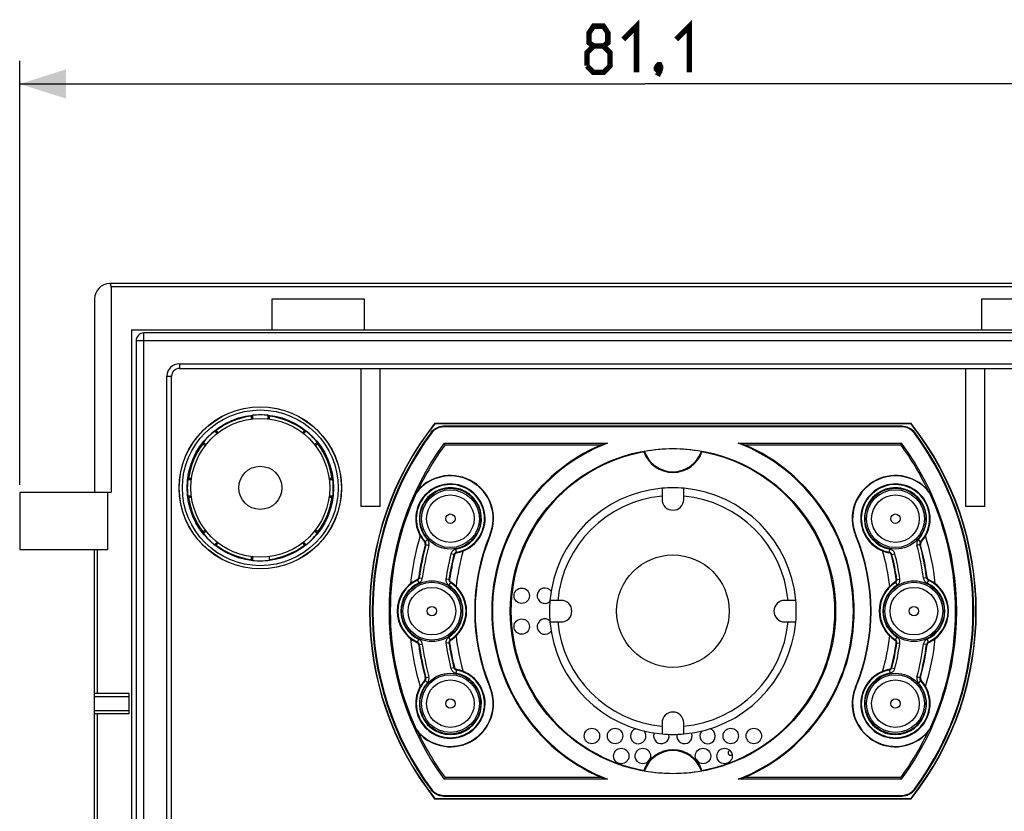
# Model space of a CAD drawing. Units: millimetres. Extents: x -73 to 83, y -72 to 74.
# Drawn here: x -14 to 50, y 23 to 74 of the extents above; entities that cross this region are included whole.
import ezdxf

# ---------------------------------------------------------------- set-up
doc = ezdxf.new("R2010")
doc.units = ezdxf.units.MM
doc.header["$LTSCALE"] = 16.335
doc.layers.get('0').update_dxf_attribs({"linetype": 'CONTINUOUS'})
for name, color, linetype in [('ASSI', 7, 'CONTINUOUS'), ('DRAFT', 7, 'CONTINUOUS'), ('IMPORT_IGES', 7, 'CONTINUOUS'), ('RACCORDO', 7, 'CONTINUOUS'), ('SMUSSO', 7, 'CONTINUOUS')]:
    doc.layers.add(name, color=color, linetype=linetype)
doc.styles.get("Standard").update_dxf_attribs({"font": 'txt', "width": 0.8})
doc.dimstyles.new('DIMSTYLE_1', dxfattribs={"dimtxt": 3, "dimasz": 3, "dimexe": 1.5, "dimexo": 0.5, "dimgap": 0.75, "dimtad": 1, "dimdec": 1, "dimtxsty": 'STANDARD', "dimblk": '_FILLED', "dimblk1": '_FILLED', "dimblk2": '_FILLED', "dimcen": 0.09, "dimadec": 0, "dimazin": 0, "dimtfac": 1, "dimtdec": 1, "dimtofl": 0, "dimtmove": 0, "dimatfit": 3, "dimldrblk": '_FILLED', "dimfxl": 1, "dimtolj": 1, "dimarcsym": 0})

# ---------------------------------------------------------------- blocks, each defined once
blk = doc.blocks.new('_FILLED')
at = {"color": 0, "linetype": 'BYBLOCK'}
blk.add_solid([(0, 0), (-1, 0.317), (-1, -0.317)], dxfattribs=at)
blk = doc.blocks.new('*D0')
at = {"color": 7, "linetype": 'CONTINUOUS'}
for p, q in [((-14.149, 43.901), (-14.149, 71.404)), ((66.901, 3.701), (66.901, 71.404)), ((-14.149, 69.904), (26.376, 69.904)), ((66.901, 69.904), (26.376, 69.904))]:
    blk.add_line(p, q, dxfattribs=at)
at = {"color": 7, "linetype": 'CONTINUOUS', "xscale": 3, "yscale": 3, "zscale": 3, "rotation": 180}
blk.add_blockref('_FILLED', (-14.149, 69.904), dxfattribs=at)
at = {"color": 7, "linetype": 'CONTINUOUS', "xscale": 3, "yscale": 3, "zscale": 3}
blk.add_blockref('_FILLED', (66.901, 69.904), dxfattribs=at)

msp = doc.modelspace()

# ---------------------------------------------------------------- linework, layer by layer
at = {"color": 7, "linetype": 'CONTINUOUS'}
for p, q in [((2.201, 55.951), (2.201, 53.951)), ((8.201, 55.951), (2.201, 55.951)), ((8.201, 53.951), (8.201, 55.951)), ((48.201, 55.951), (48.201, 53.951)), ((54.201, 55.951), (48.201, 55.951)), ((-6.899, 53.951), (-6.899, -54.549)), ((-6.899, 53.951), (63.301, 53.951)), ((-14.149, 43.401), (-14.149, 39.701)), ((-8.449, 43.401), (-14.149, 43.401)), ((-8.449, 43.401), (-8.449, 39.701)), ((9.226, 42.501), (7.976, 42.501)), ((48.426, 42.501), (47.176, 42.501)), ((-14.149, 39.701), (-8.449, 39.701))]:
    msp.add_line(p, q, dxfattribs=at)
at = {"color": 7, "linetype": 'CONTINUOUS', "const_width": 0.35}
for points in [[(24.983, 72.797), (25.84, 73.654), (25.84, 70.654)], [(28.412, 72.797), (29.269, 73.654), (29.269, 70.654)], [(23.055, 72.368), (22.769, 72.583), (22.769, 73.226), (23.055, 73.654), (23.697, 73.654), (23.983, 73.226), (23.983, 72.583), (23.697, 72.368), (24.126, 71.94), (24.126, 71.083), (23.697, 70.654), (23.055, 70.654), (22.626, 71.083)], [(22.626, 71.083), (22.626, 71.94), (23.055, 72.368), (23.697, 72.368)], [(27.34, 71.154), (27.412, 71.011), (27.412, 70.94), (27.269, 70.797), (27.197, 70.797), (27.126, 70.868), (27.126, 70.94), (27.197, 71.083), (27.269, 71.154), (27.34, 71.154)], [(27.412, 70.94), (27.34, 70.726), (27.197, 70.44)]]:
    msp.add_lwpolyline(points, dxfattribs=at)
at = {"color": 7, "linetype": 'CONTINUOUS'}
for centre, radius in [((1.451, 43.701), 4.5), ((1.451, 43.701), 1.4), ((28.201, 35.701), 3.648)]:
    msp.add_circle(centre, radius, dxfattribs=at)
at = {"layer": 'ASSI', "color": 7, "linetype": 'CONTINUOUS'}
for p, q in [((-8.299, 56.951), (-8.286, 56.951)), ((64.701, 56.951), (-8.283, 56.951)), ((-8.228, 56.751), (-8.228, 43.401)), ((-9.299, 55.951), (-9.299, 43.401)), ((2.201, 55.951), (2.201, 53.951)), ((8.201, 55.951), (2.201, 55.951)), ((8.201, 53.951), (8.201, 55.951)), ((48.201, 55.951), (48.201, 53.951)), ((54.201, 55.951), (48.201, 55.951)), ((-6.899, 53.951), (-6.899, -54.549)), ((-6.899, 53.951), (63.301, 53.951)), ((-14.149, 43.401), (-14.149, 39.701)), ((-8.228, 43.401), (-14.149, 43.401)), ((-8.449, 43.401), (-8.449, 39.701)), ((-14.149, 39.701), (-8.449, 39.701)), ((-9.299, -38.599), (-9.299, 39.701)), ((-7.049, 30.351), (-9.299, 30.351)), ((-7.049, 29.051), (-7.049, 30.351)), ((-9.299, 29.051), (-7.049, 29.051))]:
    msp.add_line(p, q, dxfattribs=at)
at = {"layer": 'ASSI', "color": 253, "linetype": 'CONTINUOUS'}
for p, q in [((64.701, 56.751), (-8.228, 56.751)), ((-9.099, 30.351), (-9.099, 39.701)), ((-7.049, 30.151), (-9.299, 30.151)), ((-9.299, 29.251), (-7.049, 29.251)), ((-9.099, -24.599), (-9.099, 29.051))]:
    msp.add_line(p, q, dxfattribs=at)
at = {"layer": 'ASSI', "color": 7, "linetype": 'CONTINUOUS'}
msp.add_lwpolyline([(-8.228, 56.751), (-8.228, 56.765), (-8.228, 56.78), (-8.229, 56.794), (-8.23, 56.808), (-8.231, 56.822), (-8.232, 56.836), (-8.234, 56.849), (-8.236, 56.862), (-8.238, 56.874), (-8.24, 56.885), (-8.243, 56.896), (-8.246, 56.906), (-8.249, 56.915), (-8.252, 56.924), (-8.256, 56.931), (-8.259, 56.937), (-8.263, 56.942), (-8.267, 56.946), (-8.272, 56.948), (-8.276, 56.95), (-8.28, 56.951)], dxfattribs=at)
for centre, radius, start, end in [((-8.299, 55.951), 1, 90, 180), ((28.201, 35.701), 8, 84.9802, 95.0198), ((28.201, 42.951), 0.7, 180, 360), ((28.201, 35.701), 17.1, 163.38525, 174.03123), ((28.201, 35.701), 17.1, 5.96877, 16.61475), ((28.201, 35.701), 14.15, 163.95257, 173.47207), ((28.201, 35.701), 14.15, 6.52793, 16.04743), ((28.201, 35.701), 8, 174.9802, 185.0198), ((20.951, 35.701), 0.7, 270, 90), ((35.451, 35.701), 0.7, 90, 270), ((28.201, 35.701), 8, 354.9802, 5.0198), ((28.201, 35.701), 17.1, 185.96877, 196.61475), ((28.201, 35.701), 14.15, 186.52793, 196.04743), ((28.201, 35.701), 14.15, 343.95257, 353.47207), ((28.201, 35.701), 17.1, 343.38525, 354.03123), ((28.201, 28.451), 0.7, 0, 180), ((28.201, 35.701), 8, 264.9802, 275.0198)]:
    msp.add_arc(centre, radius, start, end, dxfattribs=at)
at = {"layer": 'DRAFT', "color": 7, "linetype": 'CONTINUOUS'}
for p, q in [((12.758, 47.851), (12.748, 47.87)), ((43.654, 47.87), (12.748, 47.87)), ((43.644, 47.851), (12.758, 47.851)), ((43.644, 47.851), (43.654, 47.87)), ((13.428, 46.501), (13.375, 46.604)), ((13.375, 46.604), (23.961, 46.604)), ((32.441, 46.604), (43.026, 46.604)), ((42.974, 46.501), (43.026, 46.604)), ((13.428, 46.501), (23.572, 46.501)), ((26.317, 46.03), (26.356, 46.061)), ((30.085, 46.03), (30.046, 46.061)), ((32.829, 46.501), (42.974, 46.501)), ((11.668, 43.546), (11.644, 43.509)), ((44.734, 27.855), (44.758, 27.893)), ((13.428, 24.901), (13.375, 24.798)), ((23.572, 24.901), (13.428, 24.901)), ((26.317, 25.371), (26.356, 25.34)), ((30.085, 25.371), (30.046, 25.34)), ((42.974, 24.901), (32.829, 24.901)), ((42.974, 24.901), (43.026, 24.798)), ((23.961, 24.798), (13.375, 24.798)), ((43.026, 24.798), (32.441, 24.798)), ((12.758, 23.551), (12.748, 23.531)), ((12.748, 23.531), (43.654, 23.531)), ((12.758, 23.551), (43.644, 23.551)), ((43.644, 23.551), (43.654, 23.531))]:
    msp.add_line(p, q, dxfattribs=at)
at = {"layer": 'DRAFT', "color": 253, "linetype": 'CONTINUOUS'}
for p, q in [((16.359, 40.625), (16.335, 40.635)), ((40.043, 40.625), (40.067, 40.635)), ((16.359, 30.776), (16.335, 30.766)), ((40.043, 30.776), (40.067, 30.766))]:
    msp.add_line(p, q, dxfattribs=at)
at = {"layer": 'DRAFT', "color": 7, "linetype": 'CONTINUOUS'}
for points in [[(11.644, 43.509), (11.631, 43.489), (11.619, 43.47), (11.606, 43.45), (11.593, 43.429), (11.58, 43.408), (11.567, 43.386), (11.554, 43.363)], [(44.734, 43.546), (44.758, 43.509), (44.771, 43.489), (44.783, 43.47), (44.796, 43.45), (44.808, 43.429), (44.821, 43.408), (44.835, 43.386), (44.848, 43.363)], [(11.668, 27.855), (11.644, 27.893), (11.631, 27.912), (11.619, 27.931), (11.606, 27.952), (11.593, 27.972), (11.58, 27.994), (11.567, 28.015), (11.554, 28.038)], [(44.758, 27.893), (44.771, 27.912), (44.783, 27.931), (44.796, 27.952), (44.808, 27.972), (44.821, 27.994), (44.835, 28.015), (44.848, 28.038)]]:
    msp.add_lwpolyline(points, dxfattribs=at)
for centre, radius in [((1.451, 43.701), 5.262), ((1.451, 43.701), 4.75), ((28.201, 35.701), 10.551), ((18.401, 36.701), 0.5), ((18.401, 34.701), 0.5), ((22.951, 27.601), 0.5), ((24.451, 27.601), 0.5), ((31.951, 27.601), 0.5), ((33.451, 27.601), 0.5), ((24.851, 26.301), 0.5), ((26.251, 26.301), 0.5), ((30.151, 26.301), 0.5), ((31.551, 26.301), 0.5)]:
    msp.add_circle(centre, radius, dxfattribs=at)
for centre, radius, start, end in [((1.451, 43.701), 4.687, 97.35457, 127.64543), ((1.451, 43.701), 4.733, 83.82321, 96.17679), ((1.451, 43.701), 4.687, 52.35457, 82.64543), ((1.451, 43.701), 4.733, 128.82321, 141.17679), ((1.451, 43.701), 4.733, 38.82321, 51.17679), ((28.201, 35.701), 19.669, 141.77923, 218.22077), ((28.201, 35.701), 19.65, 141.8064, 218.1936), ((28.201, 35.701), 19.65, 321.8064, 38.1936), ((28.201, 35.701), 19.669, 321.77923, 38.22077), ((28.201, 35.701), 18.403, 143.66841, 216.33159), ((28.201, 35.701), 11.699, 111.25162, 248.74838), ((28.201, 35.701), 11.699, 291.25162, 68.74838), ((28.201, 35.701), 18.403, 323.66841, 36.33159), ((1.451, 43.701), 4.687, 142.35457, 172.64543), ((1.451, 43.701), 4.687, 7.35457, 37.64543), ((28.201, 35.701), 18.3, 143.83136, 154.61498), ((28.201, 35.701), 11.75, 113.19802, 246.80198), ((28.201, 35.701), 10.5, 100.338, 259.662), ((28.201, 46.701), 2, 199.58636, 340.41364), ((28.201, 35.701), 10.524, 79.90153, 100.09847), ((28.201, 46.701), 1.953, 199.11414, 340.88586), ((28.201, 35.701), 10.5, 280.338, 79.662), ((28.201, 35.701), 11.75, 293.19802, 66.80198), ((28.201, 35.701), 18.3, 25.38502, 36.16864), ((1.451, 43.701), 4.733, 173.82321, 186.17679), ((1.451, 43.701), 4.733, 353.82321, 6.17679), ((13.774, 41.701), 2.774, 337.41833, 143.16727), ((13.774, 41.701), 2.8, 337.41833, 138.77657), ((42.628, 41.701), 2.8, 41.22343, 202.58167), ((42.628, 41.701), 2.774, 36.83273, 202.58167), ((1.451, 43.701), 4.687, 187.35457, 217.64543), ((1.451, 43.701), 4.687, 322.35457, 352.64543), ((28.201, 35.701), 18.326, 155.28299, 204.71701), ((28.201, 35.701), 18.326, 335.28299, 24.71701), ((1.451, 43.701), 4.733, 218.82321, 231.17679), ((1.451, 43.701), 4.733, 308.82321, 321.17679), ((28.201, 35.701), 12.851, 157.41833, 202.58167), ((28.201, 35.701), 12.825, 157.41833, 202.58167), ((28.201, 35.701), 12.825, 337.41833, 22.58167), ((28.201, 35.701), 12.851, 337.41833, 22.58167), ((1.451, 43.701), 4.687, 232.35457, 262.64543), ((1.451, 43.701), 4.687, 277.35457, 307.64543), ((1.451, 43.701), 4.733, 263.82321, 277.28366), ((19.901, 36.701), 0.5, 35.54773, 310.47406), ((19.901, 34.701), 0.5, 49.52594, 324.45223), ((13.774, 29.701), 2.774, 216.83273, 22.58167), ((13.774, 29.701), 2.8, 221.22343, 22.58167), ((42.628, 29.701), 2.8, 157.41833, 318.77657), ((42.628, 29.701), 2.774, 157.41833, 323.16727), ((28.201, 35.701), 18.3, 205.38502, 216.16864), ((25.951, 27.601), 0.5, 108.32283, 40.59839), ((27.451, 27.601), 0.5, 157.31591, 12.08031), ((28.951, 27.601), 0.5, 167.91969, 22.68408), ((30.451, 27.601), 0.5, 139.40159, 71.67719), ((28.201, 35.701), 18.3, 323.83136, 334.61498), ((28.201, 24.701), 2, 19.58636, 160.41364), ((28.201, 24.701), 1.953, 19.11414, 160.88586), ((28.201, 24.701), 2.049, 136.63034, 144.62198), ((28.201, 24.701), 2.049, 35.37802, 43.36966), ((28.201, 35.701), 10.524, 259.90153, 280.09847)]:
    msp.add_arc(centre, radius, start, end, dxfattribs=at)
for centre, major_axis, ratio, start_param, end_param in [((4.774, 43.701), (6.648, 0), 0.866113, 2.185164, 2.201978), ((-1.872, 43.701), (6.648, 0), 0.866113, 0.939614, 0.956428), ((-0.899, 41.351), (4.701, 4.701), 0.866113, 0.939614, 0.956428), ((3.801, 41.351), (4.701, -4.701), 0.866113, 2.185164, 2.201978), ((3.801, 46.05), (4.701, 4.701), 0.866113, 2.185164, 2.201978), ((-0.899, 46.05), (-4.701, 4.701), 0.866113, -2.201978, -2.185164), ((28.201, 24.269), (0, 22.865), 0.866047, 0.215804, 0.235917), ((28.201, 24.269), (0, 22.865), 0.866047, -0.235917, -0.215804), ((1.451, 40.378), (0, 6.648), 0.866113, 0.939614, 0.956428), ((1.451, 40.378), (0, 6.648), 0.866113, -0.956428, -0.939614), ((1.451, 47.024), (0, 6.648), 0.866113, -4.098021, -4.081207), ((1.451, 47.024), (0, 6.648), 0.866113, -2.201978, -2.185164), ((3.801, 41.351), (4.701, -4.701), 0.866113, -2.201978, -2.185164), ((-0.899, 41.351), (4.701, 4.701), 0.866113, -0.956428, -0.939614), ((-0.899, 46.05), (-4.701, 4.701), 0.866113, -4.098021, -4.081207), ((3.801, 46.05), (4.701, 4.701), 0.866113, -2.201978, -2.185164), ((4.774, 43.701), (6.648, 0), 0.866113, -2.201978, -2.185164), ((28.201, 47.132), (0, 22.865), 0.866047, -3.37751, -3.357397), ((28.201, 47.132), (0, 22.865), 0.866047, -2.925788, -2.905676)]:
    msp.add_ellipse(centre, major_axis=major_axis, ratio=ratio, start_param=start_param, end_param=end_param, dxfattribs=at)
at = {"layer": 'IMPORT_IGES', "color": 7, "linetype": 'CONTINUOUS'}
for centre, start, end in [((18.801, 36.201), 111.35847, 146.06449), ((31.927, 26.501), 97.27912, 318.92492)]:
    msp.add_arc(centre, 0.15, start, end, dxfattribs=at)
at = {"layer": 'RACCORDO', "color": 7, "linetype": 'CONTINUOUS'}
for p, q in [((-8.299, 56.951), (-8.286, 56.951)), ((64.701, 56.951), (-8.283, 56.951)), ((-8.228, 56.751), (-8.228, 43.401)), ((-9.299, 55.951), (-9.299, 43.401)), ((62.501, 53.751), (-6.099, 53.751)), ((-6.599, 53.251), (-6.599, -53.849)), ((-3.799, 51.451), (60.201, 51.451)), ((7.976, 51.451), (7.976, 42.501)), ((9.226, 42.501), (9.226, 51.451)), ((47.176, 51.451), (47.176, 42.501)), ((48.426, 42.501), (48.426, 51.451)), ((-4.299, -22.024), (-4.299, 50.951)), ((0.851, 48.349), (0.851, 48.159)), ((0.942, 48.406), (0.942, 48.167)), ((1.96, 48.167), (1.96, 48.406)), ((2.051, 48.159), (2.051, 48.349)), ((-1.347, 47.219), (-1.516, 47.388)), ((-1.275, 47.275), (-1.412, 47.412)), ((4.314, 47.412), (4.177, 47.275)), ((4.418, 47.388), (4.249, 47.219)), ((43.075, 47.701), (13.326, 47.701)), ((43.053, 47.655), (13.349, 47.655)), ((-2.236, 46.668), (-2.069, 46.501)), ((4.971, 46.501), (5.138, 46.668)), ((-2.26, 46.563), (-2.125, 46.428)), ((5.027, 46.428), (5.162, 46.563)), ((-3.016, 44.21), (-3.254, 44.21)), ((-3.003, 44.301), (-3.198, 44.301)), ((6.1, 44.301), (5.905, 44.301)), ((6.156, 44.21), (5.918, 44.21)), ((-3.254, 43.191), (-3.016, 43.191)), ((-3.198, 43.101), (-3.003, 43.101)), ((5.905, 43.101), (6.1, 43.101)), ((5.918, 43.191), (6.156, 43.191)), ((-2.125, 40.974), (-2.26, 40.838)), ((-2.069, 40.9), (-2.236, 40.734)), ((5.138, 40.734), (4.971, 40.9)), ((5.162, 40.838), (5.027, 40.974)), ((-9.299, -24.599), (-9.299, 39.701)), ((-1.516, 40.014), (-1.347, 40.183)), ((-1.412, 39.989), (-1.275, 40.126)), ((4.177, 40.126), (4.314, 39.989)), ((4.249, 40.183), (4.418, 40.014)), ((12.114, 40.179), (12.1, 40.197)), ((44.253, 40.034), (44.257, 40.011)), ((0.851, 39.243), (0.851, 39.052)), ((0.942, 39.234), (0.942, 38.996)), ((2.051, 39.006), (2.051, 39.243)), ((14.045, 39.368), (14.037, 39.343)), ((42.234, 39.484), (42.209, 39.49)), ((11.716, 37.864), (11.72, 37.886)), ((42.68, 37.751), (42.678, 37.776)), ((44.774, 37.743), (44.794, 37.732)), ((13.792, 37.596), (13.812, 37.581)), ((42.59, 37.581), (42.61, 37.596)), ((11.628, 33.659), (11.608, 33.669)), ((13.722, 33.651), (13.724, 33.625)), ((13.812, 33.821), (13.791, 33.805)), ((42.61, 33.805), (42.59, 33.821)), ((44.686, 33.537), (44.682, 33.515)), ((42.357, 32.033), (42.365, 32.058)), ((12.149, 31.368), (12.145, 31.39)), ((14.168, 31.918), (14.193, 31.911)), ((44.288, 31.222), (44.302, 31.204)), ((-7.049, 30.351), (-9.299, 30.351)), ((-7.049, 29.051), (-7.049, 30.351)), ((-9.299, 29.051), (-7.049, 29.051)), ((13.326, 23.701), (43.075, 23.701)), ((13.349, 23.746), (43.053, 23.746))]:
    msp.add_line(p, q, dxfattribs=at)
at = {"layer": 'RACCORDO', "color": 253, "linetype": 'CONTINUOUS'}
for p, q in [((64.701, 56.751), (-8.228, 56.751)), ((-6.099, -54.349), (-6.099, 53.751)), ((-6.599, 53.251), (63.001, 53.251)), ((-3.799, 51.751), (-3.799, 51.451)), ((-3.799, 51.751), (60.201, 51.751)), ((-4.599, -22.024), (-4.599, 50.951)), ((-4.599, 50.951), (-4.299, 50.951)), ((12.522, 47.295), (12.545, 47.249)), ((13.326, 47.701), (13.349, 47.655)), ((43.053, 47.655), (43.075, 47.701)), ((43.857, 47.249), (43.879, 47.295)), ((12.14, 40.208), (12.287, 40.343)), ((44.262, 40.208), (44.115, 40.343)), ((-9.099, 30.351), (-9.099, 39.701)), ((12.14, 40.208), (12.1, 40.197)), ((12.185, 40.021), (12.145, 40.011)), ((12.185, 40.021), (12.378, 39.969)), ((14.166, 39.522), (14.13, 39.719)), ((42.236, 39.522), (42.272, 39.719)), ((44.217, 40.021), (44.024, 39.969)), ((44.257, 40.011), (44.217, 40.021)), ((44.302, 40.197), (44.262, 40.208)), ((14.007, 39.376), (13.814, 39.426)), ((14.013, 39.37), (14.007, 39.376)), ((14.037, 39.343), (14.013, 39.37)), ((14.173, 39.514), (14.166, 39.522)), ((14.193, 39.49), (14.173, 39.514)), ((42.215, 39.498), (42.209, 39.49)), ((42.236, 39.522), (42.215, 39.498)), ((42.395, 39.376), (42.588, 39.426)), ((11.608, 37.732), (11.64, 37.706)), ((11.64, 37.706), (11.725, 37.525)), ((11.72, 37.886), (11.754, 37.862)), ((11.754, 37.862), (11.952, 37.836)), ((13.684, 37.758), (13.486, 37.786)), ((42.678, 37.776), (42.71, 37.761)), ((42.71, 37.761), (42.718, 37.758)), ((42.718, 37.758), (42.916, 37.786)), ((44.648, 37.862), (44.45, 37.836)), ((44.648, 37.862), (44.682, 37.886)), ((44.762, 37.706), (44.677, 37.525)), ((44.762, 37.706), (44.794, 37.732)), ((13.774, 37.562), (13.666, 37.393)), ((13.774, 37.562), (13.803, 37.576)), ((13.803, 37.576), (13.812, 37.581)), ((42.59, 37.581), (42.618, 37.567)), ((42.618, 37.567), (42.628, 37.562)), ((42.628, 37.562), (42.736, 37.393)), ((11.64, 33.695), (11.725, 33.876)), ((13.774, 33.84), (13.666, 34.008)), ((13.784, 33.834), (13.774, 33.84)), ((13.812, 33.821), (13.784, 33.834)), ((42.628, 33.84), (42.599, 33.825)), ((42.628, 33.84), (42.736, 34.008)), ((44.762, 33.695), (44.677, 33.876)), ((11.64, 33.695), (11.608, 33.669)), ((11.754, 33.54), (11.72, 33.515)), ((11.754, 33.54), (11.952, 33.566)), ((13.684, 33.643), (13.486, 33.615)), ((13.692, 33.64), (13.684, 33.643)), ((13.724, 33.625), (13.692, 33.64)), ((42.599, 33.825), (42.59, 33.821)), ((42.718, 33.643), (42.916, 33.615)), ((44.648, 33.54), (44.45, 33.566)), ((44.682, 33.515), (44.648, 33.54)), ((44.794, 33.669), (44.762, 33.695)), ((14.007, 32.026), (13.814, 31.976)), ((42.365, 32.058), (42.389, 32.032)), ((42.389, 32.032), (42.395, 32.026)), ((42.395, 32.026), (42.588, 31.976)), ((12.145, 31.39), (12.185, 31.38)), ((12.185, 31.38), (12.378, 31.432)), ((14.166, 31.879), (14.13, 31.682)), ((14.166, 31.879), (14.187, 31.903)), ((14.187, 31.903), (14.193, 31.911)), ((42.209, 31.911), (42.229, 31.888)), ((42.229, 31.888), (42.236, 31.879)), ((42.236, 31.879), (42.272, 31.682)), ((44.217, 31.38), (44.024, 31.432)), ((44.217, 31.38), (44.257, 31.39)), ((12.1, 31.204), (12.14, 31.193)), ((12.14, 31.193), (12.287, 31.058)), ((44.262, 31.193), (44.115, 31.058)), ((44.262, 31.193), (44.302, 31.204)), ((-7.049, 30.151), (-9.299, 30.151)), ((-9.299, 29.251), (-7.049, 29.251)), ((-9.099, -24.599), (-9.099, 29.051)), ((12.545, 24.152), (12.522, 24.106)), ((13.349, 23.746), (13.326, 23.701)), ((43.053, 23.746), (43.075, 23.701)), ((43.857, 24.152), (43.879, 24.106))]:
    msp.add_line(p, q, dxfattribs=at)
at = {"layer": 'RACCORDO', "color": 7, "linetype": 'CONTINUOUS'}
for points in [[(-8.228, 56.751), (-8.228, 56.765), (-8.228, 56.78), (-8.229, 56.794), (-8.23, 56.808), (-8.231, 56.822), (-8.232, 56.836), (-8.234, 56.849), (-8.236, 56.862), (-8.238, 56.874), (-8.24, 56.885), (-8.243, 56.896), (-8.246, 56.906), (-8.249, 56.915), (-8.252, 56.924), (-8.256, 56.931), (-8.259, 56.937), (-8.263, 56.942), (-8.267, 56.946), (-8.272, 56.948), (-8.276, 56.95), (-8.28, 56.951)], [(12.522, 47.295), (12.571, 47.356), (12.624, 47.412), (12.681, 47.464), (12.742, 47.512), (12.808, 47.556), (12.876, 47.594), (12.947, 47.626), (13.021, 47.653), (13.096, 47.674), (13.172, 47.689), (13.249, 47.698), (13.326, 47.701)], [(13.349, 47.655), (13.271, 47.652), (13.195, 47.643), (13.119, 47.628), (13.044, 47.607), (12.97, 47.58), (12.899, 47.548), (12.83, 47.51), (12.765, 47.466), (12.703, 47.418), (12.646, 47.366), (12.593, 47.31), (12.545, 47.249)], [(43.857, 47.249), (43.809, 47.31), (43.756, 47.366), (43.699, 47.418), (43.637, 47.466), (43.572, 47.51), (43.503, 47.548), (43.432, 47.58), (43.358, 47.607), (43.283, 47.628), (43.207, 47.643), (43.131, 47.652), (43.053, 47.655)], [(43.075, 47.701), (43.153, 47.698), (43.23, 47.689), (43.306, 47.674), (43.381, 47.653), (43.454, 47.626), (43.526, 47.594), (43.594, 47.556), (43.659, 47.512), (43.721, 47.464), (43.778, 47.412), (43.831, 47.356), (43.879, 47.295)], [(12.151, 40.055), (12.151, 40.077), (12.148, 40.099), (12.143, 40.121), (12.136, 40.141), (12.126, 40.161), (12.114, 40.179)], [(12.145, 40.011), (12.149, 40.034), (12.151, 40.055)], [(44.276, 40.161), (44.266, 40.141), (44.259, 40.121), (44.254, 40.099), (44.251, 40.077), (44.251, 40.055), (44.253, 40.034)], [(44.302, 40.197), (44.288, 40.179), (44.276, 40.161)], [(14.145, 39.474), (14.124, 39.463), (14.103, 39.448), (14.085, 39.431), (14.069, 39.411), (14.056, 39.391), (14.045, 39.368)], [(14.193, 39.49), (14.168, 39.484), (14.145, 39.474)], [(42.346, 39.391), (42.333, 39.411), (42.317, 39.431), (42.299, 39.448), (42.278, 39.463), (42.257, 39.474), (42.234, 39.484)], [(42.365, 39.343), (42.357, 39.368), (42.346, 39.391)], [(11.608, 37.732), (11.628, 37.743), (11.646, 37.755)], [(11.646, 37.755), (11.662, 37.77), (11.677, 37.786), (11.69, 37.804), (11.701, 37.823), (11.709, 37.843), (11.716, 37.864)], [(13.724, 37.776), (13.722, 37.75), (13.723, 37.725)], [(13.723, 37.725), (13.727, 37.701), (13.735, 37.677), (13.745, 37.654), (13.758, 37.633), (13.774, 37.614), (13.792, 37.596)], [(42.61, 37.596), (42.628, 37.614), (42.644, 37.633), (42.657, 37.655), (42.667, 37.678), (42.675, 37.702), (42.679, 37.726), (42.68, 37.751)], [(44.682, 37.886), (44.686, 37.864), (44.692, 37.843)], [(44.692, 37.843), (44.701, 37.823), (44.712, 37.804), (44.725, 37.786), (44.74, 37.77), (44.756, 37.755), (44.774, 37.743)], [(11.709, 33.558), (11.701, 33.578), (11.69, 33.597), (11.677, 33.615), (11.662, 33.632), (11.646, 33.646), (11.628, 33.659)], [(11.72, 33.515), (11.716, 33.537), (11.709, 33.558)], [(13.791, 33.805), (13.773, 33.787), (13.758, 33.768), (13.745, 33.747), (13.735, 33.723), (13.727, 33.7), (13.723, 33.675), (13.722, 33.651)], [(42.679, 33.676), (42.674, 33.7), (42.667, 33.724), (42.657, 33.747), (42.644, 33.768), (42.628, 33.788), (42.61, 33.805)], [(42.678, 33.625), (42.68, 33.651), (42.679, 33.676)], [(44.756, 33.646), (44.74, 33.632), (44.725, 33.615), (44.712, 33.597), (44.701, 33.578), (44.692, 33.558), (44.686, 33.537)], [(44.794, 33.669), (44.774, 33.659), (44.756, 33.646)], [(14.037, 32.058), (14.045, 32.033), (14.056, 32.011)], [(14.056, 32.011), (14.069, 31.99), (14.085, 31.971), (14.103, 31.953), (14.124, 31.939), (14.145, 31.927), (14.168, 31.918)], [(42.209, 31.911), (42.234, 31.918), (42.257, 31.927)], [(42.257, 31.927), (42.278, 31.939), (42.299, 31.953), (42.317, 31.971), (42.333, 31.99), (42.346, 32.011), (42.357, 32.033)], [(12.126, 31.241), (12.136, 31.26), (12.143, 31.281), (12.148, 31.302), (12.151, 31.324), (12.151, 31.346), (12.149, 31.368)], [(44.257, 31.39), (44.253, 31.368), (44.251, 31.346)], [(44.251, 31.346), (44.251, 31.324), (44.254, 31.302), (44.259, 31.281), (44.266, 31.26), (44.276, 31.241), (44.288, 31.222)], [(12.1, 31.204), (12.114, 31.222), (12.126, 31.241)], [(13.326, 23.701), (13.249, 23.704), (13.172, 23.713), (13.096, 23.727), (13.021, 23.748), (12.947, 23.775), (12.876, 23.808), (12.808, 23.846), (12.742, 23.889), (12.681, 23.937), (12.624, 23.989), (12.571, 24.045), (12.522, 24.106)], [(12.545, 24.152), (12.593, 24.091), (12.646, 24.035), (12.703, 23.983), (12.765, 23.935), (12.83, 23.891), (12.899, 23.853), (12.97, 23.821), (13.044, 23.794), (13.119, 23.773), (13.195, 23.758), (13.271, 23.749), (13.349, 23.746)], [(43.053, 23.746), (43.131, 23.749), (43.207, 23.758), (43.283, 23.773), (43.358, 23.794), (43.432, 23.821), (43.503, 23.853), (43.572, 23.891), (43.637, 23.935), (43.699, 23.983), (43.756, 24.035), (43.809, 24.091), (43.857, 24.152)], [(43.879, 24.106), (43.831, 24.045), (43.778, 23.989), (43.721, 23.937), (43.66, 23.889), (43.594, 23.846), (43.526, 23.808), (43.455, 23.775), (43.381, 23.748), (43.306, 23.727), (43.23, 23.713), (43.153, 23.704), (43.075, 23.701)]]:
    msp.add_lwpolyline(points, dxfattribs=at)
at = {"layer": 'RACCORDO', "color": 253, "linetype": 'CONTINUOUS'}
for points in [[(12.378, 39.969), (12.387, 40.013), (12.392, 40.058), (12.391, 40.102), (12.385, 40.145), (12.375, 40.189), (12.36, 40.231), (12.34, 40.27), (12.316, 40.307), (12.287, 40.343)], [(44.115, 40.343), (44.086, 40.307), (44.062, 40.27), (44.042, 40.231), (44.027, 40.189), (44.017, 40.146), (44.011, 40.102), (44.01, 40.058), (44.015, 40.014), (44.024, 39.969)], [(12.185, 40.021), (12.19, 40.043), (12.192, 40.065), (12.191, 40.087), (12.189, 40.109), (12.183, 40.131), (12.176, 40.152), (12.166, 40.172), (12.154, 40.191), (12.14, 40.208)], [(14.13, 39.719), (14.093, 39.71), (14.057, 39.698), (14.022, 39.683), (13.989, 39.665), (13.958, 39.643), (13.929, 39.619), (13.903, 39.592), (13.879, 39.562), (13.858, 39.531), (13.84, 39.498), (13.825, 39.463), (13.814, 39.426)], [(42.588, 39.426), (42.577, 39.462), (42.562, 39.497), (42.544, 39.531), (42.523, 39.562), (42.499, 39.592), (42.473, 39.619), (42.444, 39.643), (42.413, 39.665), (42.38, 39.683), (42.345, 39.698), (42.309, 39.71), (42.272, 39.719)], [(44.262, 40.208), (44.248, 40.191), (44.236, 40.172), (44.226, 40.152), (44.218, 40.131), (44.213, 40.109), (44.21, 40.087), (44.21, 40.065), (44.212, 40.043), (44.217, 40.021)], [(14.166, 39.522), (14.147, 39.518), (14.129, 39.512), (14.112, 39.504), (14.095, 39.495), (14.079, 39.484), (14.065, 39.472), (14.052, 39.459), (14.04, 39.444), (14.029, 39.428), (14.02, 39.411), (14.013, 39.394), (14.007, 39.376)], [(42.395, 39.376), (42.389, 39.394), (42.382, 39.411), (42.373, 39.428), (42.362, 39.444), (42.35, 39.459), (42.337, 39.472), (42.322, 39.484), (42.307, 39.495), (42.29, 39.504), (42.273, 39.512), (42.255, 39.518), (42.236, 39.522)], [(42.395, 39.376), (42.369, 39.347), (42.365, 39.343)], [(11.64, 37.706), (11.66, 37.717), (11.678, 37.73), (11.695, 37.744), (11.71, 37.761), (11.723, 37.779), (11.734, 37.798), (11.743, 37.818), (11.75, 37.84), (11.754, 37.862)], [(11.725, 37.525), (11.765, 37.547), (11.801, 37.572), (11.834, 37.601), (11.864, 37.633), (11.891, 37.67), (11.913, 37.708), (11.93, 37.748), (11.944, 37.791), (11.952, 37.836)], [(13.486, 37.786), (13.483, 37.747), (13.483, 37.71), (13.487, 37.672), (13.494, 37.635), (13.505, 37.598), (13.519, 37.563), (13.536, 37.53), (13.557, 37.498), (13.58, 37.468), (13.606, 37.441), (13.634, 37.416), (13.666, 37.393)], [(13.684, 37.758), (13.683, 37.739), (13.683, 37.72), (13.684, 37.701), (13.688, 37.682), (13.693, 37.664), (13.7, 37.647), (13.709, 37.63), (13.719, 37.614), (13.731, 37.599), (13.744, 37.585), (13.759, 37.573), (13.774, 37.562)], [(13.684, 37.758), (13.719, 37.774), (13.724, 37.776)], [(42.628, 37.562), (42.643, 37.573), (42.658, 37.585), (42.671, 37.599), (42.682, 37.614), (42.693, 37.63), (42.701, 37.647), (42.708, 37.664), (42.714, 37.682), (42.717, 37.701), (42.719, 37.72), (42.719, 37.739), (42.718, 37.758)], [(42.736, 37.393), (42.767, 37.416), (42.796, 37.441), (42.822, 37.468), (42.845, 37.498), (42.866, 37.53), (42.883, 37.563), (42.897, 37.598), (42.908, 37.635), (42.915, 37.672), (42.919, 37.709), (42.919, 37.747), (42.916, 37.786)], [(44.45, 37.836), (44.458, 37.791), (44.471, 37.748), (44.489, 37.708), (44.511, 37.67), (44.537, 37.634), (44.567, 37.601), (44.6, 37.572), (44.637, 37.547), (44.677, 37.525)], [(44.648, 37.862), (44.652, 37.84), (44.659, 37.818), (44.667, 37.798), (44.679, 37.779), (44.692, 37.761), (44.707, 37.744), (44.724, 37.73), (44.742, 37.717), (44.762, 37.706)], [(11.952, 33.566), (11.944, 33.61), (11.931, 33.653), (11.913, 33.693), (11.891, 33.731), (11.865, 33.768), (11.835, 33.8), (11.801, 33.829), (11.765, 33.854), (11.725, 33.876)], [(13.666, 34.008), (13.634, 33.985), (13.606, 33.96), (13.58, 33.933), (13.557, 33.904), (13.536, 33.871), (13.519, 33.838), (13.505, 33.803), (13.494, 33.766), (13.487, 33.729), (13.483, 33.692), (13.483, 33.654), (13.486, 33.615)], [(13.774, 33.84), (13.759, 33.829), (13.744, 33.816), (13.731, 33.802), (13.719, 33.787), (13.709, 33.772), (13.7, 33.755), (13.693, 33.737), (13.688, 33.719), (13.684, 33.7), (13.683, 33.682), (13.683, 33.662), (13.684, 33.643)], [(42.718, 33.643), (42.719, 33.662), (42.719, 33.681), (42.717, 33.7), (42.714, 33.719), (42.708, 33.737), (42.701, 33.755), (42.693, 33.771), (42.683, 33.787), (42.671, 33.802), (42.658, 33.816), (42.643, 33.829), (42.628, 33.84)], [(42.916, 33.615), (42.919, 33.654), (42.919, 33.692), (42.915, 33.729), (42.908, 33.766), (42.897, 33.803), (42.883, 33.838), (42.866, 33.871), (42.845, 33.903), (42.822, 33.933), (42.796, 33.96), (42.767, 33.985), (42.736, 34.008)], [(44.677, 33.876), (44.637, 33.854), (44.601, 33.829), (44.567, 33.8), (44.537, 33.768), (44.511, 33.732), (44.489, 33.693), (44.471, 33.653), (44.458, 33.61), (44.45, 33.566)], [(11.754, 33.54), (11.75, 33.562), (11.743, 33.583), (11.734, 33.603), (11.723, 33.623), (11.71, 33.641), (11.695, 33.657), (11.678, 33.672), (11.66, 33.684), (11.64, 33.695)], [(42.718, 33.643), (42.683, 33.627), (42.678, 33.625)], [(44.762, 33.695), (44.742, 33.684), (44.724, 33.672), (44.707, 33.657), (44.692, 33.641), (44.679, 33.623), (44.668, 33.603), (44.659, 33.583), (44.652, 33.562), (44.648, 33.54)], [(13.814, 31.976), (13.825, 31.939), (13.84, 31.904), (13.858, 31.871), (13.879, 31.839), (13.903, 31.81), (13.929, 31.782), (13.958, 31.758), (13.989, 31.737), (14.022, 31.718), (14.056, 31.703), (14.092, 31.691), (14.13, 31.682)], [(14.007, 32.026), (14.033, 32.054), (14.037, 32.058)], [(14.007, 32.026), (14.013, 32.008), (14.02, 31.99), (14.029, 31.973), (14.04, 31.957), (14.052, 31.943), (14.065, 31.929), (14.079, 31.917), (14.095, 31.906), (14.111, 31.897), (14.129, 31.889), (14.147, 31.883), (14.166, 31.879)], [(42.236, 31.879), (42.255, 31.883), (42.273, 31.889), (42.29, 31.897), (42.307, 31.906), (42.322, 31.917), (42.337, 31.929), (42.35, 31.943), (42.362, 31.957), (42.373, 31.973), (42.382, 31.99), (42.389, 32.007), (42.395, 32.026)], [(42.272, 31.682), (42.309, 31.691), (42.345, 31.703), (42.38, 31.718), (42.413, 31.736), (42.444, 31.758), (42.473, 31.783), (42.499, 31.809), (42.523, 31.839), (42.544, 31.87), (42.562, 31.904), (42.577, 31.939), (42.588, 31.976)], [(12.14, 31.193), (12.154, 31.211), (12.166, 31.229), (12.176, 31.249), (12.183, 31.27), (12.189, 31.292), (12.191, 31.314), (12.192, 31.336), (12.19, 31.358), (12.185, 31.38)], [(12.287, 31.058), (12.316, 31.094), (12.34, 31.131), (12.36, 31.17), (12.375, 31.212), (12.385, 31.256), (12.391, 31.3), (12.392, 31.343), (12.387, 31.388), (12.378, 31.432)], [(44.024, 31.432), (44.015, 31.388), (44.01, 31.344), (44.011, 31.3), (44.017, 31.256), (44.027, 31.212), (44.042, 31.171), (44.062, 31.131), (44.086, 31.094), (44.115, 31.058)], [(44.217, 31.38), (44.212, 31.358), (44.21, 31.336), (44.21, 31.314), (44.213, 31.292), (44.218, 31.27), (44.226, 31.249), (44.236, 31.229), (44.248, 31.211), (44.262, 31.193)]]:
    msp.add_lwpolyline(points, dxfattribs=at)
for centre, radius in [((1.451, 43.701), 5.253), ((1.451, 43.701), 5.053), ((13.774, 41.701), 1.972), ((13.774, 41.701), 1.877), ((42.628, 41.701), 1.972), ((42.628, 41.701), 1.877), ((13.774, 41.701), 1.542), ((42.628, 41.701), 1.542), ((13.774, 41.701), 0.305), ((42.628, 41.701), 0.305), ((12.576, 35.701), 1.972), ((43.826, 35.701), 1.972), ((12.576, 35.701), 1.877), ((12.576, 35.701), 1.542), ((43.826, 35.701), 1.877), ((43.826, 35.701), 1.542), ((12.576, 35.701), 0.305), ((43.826, 35.701), 0.305), ((13.774, 29.701), 1.972), ((13.774, 29.701), 1.877), ((42.628, 29.701), 1.972), ((42.628, 29.701), 1.877), ((13.774, 29.701), 1.542), ((42.628, 29.701), 1.542), ((13.774, 29.701), 0.305), ((42.628, 29.701), 0.305)]:
    msp.add_circle(centre, radius, dxfattribs=at)
at = {"layer": 'RACCORDO', "color": 7, "linetype": 'CONTINUOUS'}
for centre, radius, start, end in [((-8.299, 55.951), 1, 90, 180), ((-6.099, 53.251), 0.5, 90, 180), ((-3.799, 50.951), 0.5, 90, 180), ((28.201, 35.701), 19.5, 143.51603, 216.48397), ((28.201, 35.701), 19.455, 143.58704, 216.41296), ((28.201, 35.701), 19.455, 323.58704, 36.41296), ((28.201, 35.701), 19.5, 323.51603, 36.48397), ((13.774, 41.701), 2.25, 280.74323, 221.93791), ((13.774, 41.701), 2.213, 280.19214, 222.40933), ((42.628, 41.701), 2.25, 318.06209, 259.25677), ((42.628, 41.701), 2.213, 317.59067, 259.80786), ((28.201, 35.701), 16.625, 164.97186, 172.44646), ((28.201, 35.701), 16.588, 164.90366, 172.51467), ((28.201, 35.701), 16.588, 7.48533, 15.09634), ((28.201, 35.701), 16.625, 7.55354, 15.02814), ((28.201, 35.701), 14.662, 165.48427, 171.93406), ((28.201, 35.701), 14.625, 165.57705, 171.84128), ((28.201, 35.701), 14.625, 8.15872, 14.42295), ((28.201, 35.701), 14.662, 8.06594, 14.51573), ((12.576, 35.701), 2.25, 115.48042, 244.51958), ((12.576, 35.701), 2.213, 115.009, 244.991), ((43.826, 35.701), 2.213, 295.009, 64.991), ((43.826, 35.701), 2.25, 295.48042, 64.51958), ((12.576, 35.701), 2.213, 302.77381, 57.22619), ((12.576, 35.701), 2.25, 303.32491, 56.67509), ((43.826, 35.701), 2.25, 123.32491, 236.67509), ((43.826, 35.701), 2.213, 122.77381, 237.22619), ((28.201, 35.701), 16.625, 187.55354, 195.02814), ((28.201, 35.701), 16.588, 187.48533, 195.09634), ((28.201, 35.701), 14.662, 188.06594, 194.51573), ((28.201, 35.701), 14.625, 188.15872, 194.42295), ((28.201, 35.701), 14.625, 345.57705, 351.84128), ((28.201, 35.701), 14.662, 345.48427, 351.93406), ((28.201, 35.701), 16.588, 344.90366, 352.51467), ((28.201, 35.701), 16.625, 344.97186, 352.44646), ((13.774, 29.701), 2.25, 138.06209, 79.25677), ((13.774, 29.701), 2.213, 137.59067, 79.80786), ((42.628, 29.701), 2.25, 100.74323, 41.93791), ((42.628, 29.701), 2.213, 100.19214, 42.40933)]:
    msp.add_arc(centre, radius, start, end, dxfattribs=at)
at = {"layer": 'RACCORDO', "color": 253, "linetype": 'CONTINUOUS'}
for centre, radius, start, end in [((-3.799, 50.951), 0.8, 90, 180), ((13.774, 41.701), 2.013, 280.19214, 222.40933), ((42.628, 41.701), 2.013, 317.59067, 259.80786), ((28.201, 35.701), 16.388, 164.90366, 172.51467), ((28.201, 35.701), 16.388, 7.48533, 15.09634), ((28.201, 35.701), 14.862, 165.48427, 171.93406), ((28.201, 35.701), 14.862, 8.06594, 14.51573), ((12.576, 35.701), 2.013, 115.009, 244.991), ((12.576, 35.701), 2.013, 302.77381, 57.22619), ((43.826, 35.701), 2.013, 122.77381, 237.22619), ((43.826, 35.701), 2.013, 295.009, 64.991), ((28.201, 35.701), 16.388, 187.48533, 195.09634), ((28.201, 35.701), 14.862, 188.06594, 194.51573), ((28.201, 35.701), 14.862, 345.48427, 351.93406), ((28.201, 35.701), 16.388, 344.90366, 352.51467), ((13.774, 29.701), 2.013, 137.59067, 79.80786), ((42.628, 29.701), 2.013, 100.19214, 42.40933)]:
    msp.add_arc(centre, radius, start, end, dxfattribs=at)
at = {"layer": 'SMUSSO', "color": 7, "linetype": 'CONTINUOUS'}
for p, q in [((27.501, 43.67), (27.501, 42.951)), ((28.901, 42.951), (28.901, 43.67)), ((20.951, 36.401), (20.232, 36.401)), ((36.17, 36.401), (35.451, 36.401)), ((20.232, 35.001), (20.951, 35.001)), ((35.451, 35.001), (36.17, 35.001)), ((27.501, 28.451), (27.501, 27.731)), ((28.901, 27.731), (28.901, 28.451))]:
    msp.add_line(p, q, dxfattribs=at)
for radius, start, end in [(8, 95.01975, 174.97984), (8, 5.01976, 84.98037), (7.5, 95.35534, 174.64422), (7.5, 5.35536, 84.64478), (8, 185.01976, 264.98037), (7.5, 185.35536, 264.64478), (8, 275.01975, 354.97984), (7.5, 275.35534, 354.64422)]:
    msp.add_arc((28.201, 35.701), radius, start, end, dxfattribs=at)

# ---------------------------------------------------------------- dimensions: what is measured, and where the dimension line sits
at = {"color": 7, "linetype": 'CONTINUOUS'}
dim = msp.add_linear_dim(base=(66.900946852, 69.90417059), p1=(-14.149053148, 43.400631234), p2=(66.900946852, 3.200631234), dimstyle='DIMSTYLE_1', dxfattribs=at)
dim.commit()
dim.dimension.update_dxf_attribs({"geometry": '*D0', "text_midpoint": (22.625946852, 69.90417059), "dimtype": 160})

doc.saveas('drawing.dxf')
